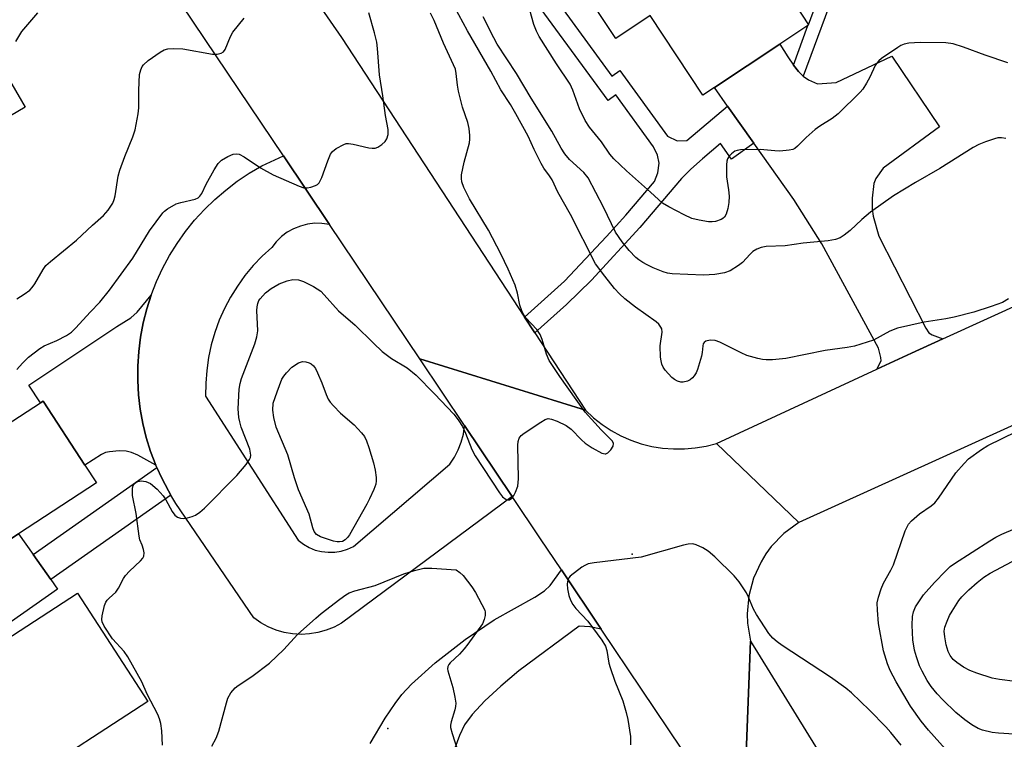
# Model space of a CAD drawing. Units: inches. Extents: x 1267760 to 1273760, y 477454 to 481455.
# Drawn here: x 1269596 to 1269830, y 477740 to 477911 of the extents above; entities that cross this region are included whole.
import ezdxf

# ---------------------------------------------------------------- set-up
doc = ezdxf.new("R2010")
doc.units = ezdxf.units.IN
doc.header["$MEASUREMENT"] = 0
for name, color, linetype in [('BLDG-Footprint', 5, 'Continuous'), ('CULTRL-Pad', 6, 'Continuous'), ('ELEV-Spot Elevation', 7, 'Continuous'), ('TRANS-Driveway', 251, 'Continuous'), ('TRANS-Non Street Sidewalk', 7, 'Continuous'), ('TRANS-Road', 130, 'Continuous'), ('Undefined', 1, 'Continuous')]:
    doc.layers.add(name, color=color, linetype=linetype)

msp = doc.modelspace()

# ---------------------------------------------------------------- linework, layer by layer
at = {"layer": 'BLDG-Footprint'}
for points, elevation in [([(1269780.67, 477913.94), (1269783.55, 477909.59), (1269783.41, 477909.39), (1269776.77, 477905), (1269761.24, 477894.71), (1269758.5, 477892.9), (1269746, 477911.79), (1269737.82, 477906.37), (1269721.39, 477931.19), (1269717.36, 477937.27), (1269707.39, 477952.34), (1269740.67, 477974.37), (1269751.74, 477957.65)], 213.8), ([(1269574.72, 477754.22), (1269575.85, 477752.48), (1269610.13, 477774.77), (1269626.81, 477749.11), (1269567.43, 477710.5), (1269558.44, 477724.33), (1269529.16, 477769.36), (1269527.5, 477771.91), (1269601.38, 477819.94), (1269602.02, 477820.36), (1269611.9, 477805.18), (1269614.65, 477800.94), (1269596.12, 477788.89), (1269581.48, 477779.37), (1269583.2, 477776.72), (1269566.96, 477766.16)], 206.46)]:
    msp.add_lwpolyline(points, close=True, dxfattribs=dict(at, elevation=elevation))
at = {"layer": 'CULTRL-Pad'}
msp.add_lwpolyline([(1269605.35, 477775.78), (1269574.72, 477754.22), (1269566.96, 477766.16), (1269583.2, 477776.72), (1269581.48, 477779.37), (1269596.12, 477788.89), (1269599.6, 477783.95), (1269603.79, 477778)], close=True, dxfattribs=at)
at = {"layer": 'ELEV-Spot Elevation'}
for p in [(1269741.74, 477784.01, 208.23), (1269683.76, 477742.67, 210.53)]:
    msp.add_point(p, dxfattribs=at)
at = {"layer": 'TRANS-Driveway'}
msp.add_lwpolyline([(1269586.7, 477908.86), (1269597.75, 477890.02), (1269576.8, 477877.74)], dxfattribs=at)
for points in [[(1269779.97, 477900.04), (1269781.14, 477898.52), (1269782.29, 477897.4), (1269783.58, 477896.56), (1269785.69, 477895.63), (1269790.07, 477895.89), (1269803.33, 477902.16), (1269814.65, 477885.43), (1269801.25, 477875.58), (1269799.51, 477873.11), (1269799.05, 477871.92), (1269798.62, 477868.49), (1269798.62, 477865.94), (1269798.87, 477864.23), (1269800.21, 477859.5), (1269811.41, 477837.62), (1269812.12, 477836.57), (1269812.89, 477836.05), (1269815.37, 477835.08), (1269807.98, 477831.7), (1269799.73, 477827.9), (1269800.74, 477829.92), (1269800.73, 477830.71), (1269800.13, 477832.89), (1269786.73, 477857.68), (1269780.07, 477868.13), (1269770.61, 477881.49), (1269764.36, 477890.31), (1269761.24, 477894.71), (1269776.77, 477905), (1269778.6, 477902)], [(1269628.69, 477805.18), (1269624.45, 477807.51), (1269622.92, 477808.14), (1269621.66, 477808.48), (1269620.03, 477808.56), (1269617.69, 477808.35), (1269616.81, 477808.12), (1269615.86, 477807.68), (1269611.9, 477805.18), (1269602.02, 477820.36), (1269601.38, 477819.94), (1269598.61, 477824.09), (1269619.46, 477838.02), (1269622.8, 477840.07), (1269624.27, 477841.42), (1269627.64, 477845.49), (1269626.59, 477842.22), (1269625.74, 477838.89), (1269625.1, 477835.51), (1269624.66, 477832.1), (1269624.44, 477828.67), (1269624.42, 477825.24), (1269624.62, 477821.81), (1269625.02, 477818.4), (1269625.63, 477815.02), (1269626.45, 477811.68), (1269627.47, 477808.4)]]:
    msp.add_lwpolyline(points, close=True, dxfattribs=at)
at = {"layer": 'TRANS-Non Street Sidewalk'}
msp.add_lwpolyline([(1269718.03, 477923.26), (1269736.91, 477897.41), (1269738.75, 477898.75), (1269750.09, 477883.22), (1269752.36, 477882.11), (1269754.66, 477882.14), (1269764.36, 477890.31), (1269770.61, 477881.49), (1269765.31, 477877.74), (1269762.69, 477881.43), (1269758.4, 477877.82), (1269755.64, 477875.37), (1269753.43, 477873.14), (1269743.52, 477861.52), (1269732.04, 477849.05), (1269726.17, 477843.25), (1269718.63, 477836.52), (1269716.19, 477840.24), (1269725.64, 477848.8), (1269735.66, 477859.38), (1269740.2, 477864.41), (1269746.97, 477872.46), (1269747.76, 477874.45), (1269748.1, 477876.78), (1269747.7, 477878.65), (1269746.81, 477880.68), (1269737.84, 477892.96), (1269736.01, 477891.62), (1269714.93, 477920.49)], dxfattribs=at)
for points in [[(1269782.29, 477897.4), (1269781.14, 477898.52), (1269779.97, 477900.04), (1269783.41, 477909.39), (1269783.55, 477909.59), (1269786.52, 477917.81), (1269790.91, 477920.72)], [(1269632.28, 477798.06), (1269603.79, 477778), (1269599.6, 477783.95), (1269628.95, 477804.6), (1269630.1, 477802.05), (1269631.74, 477799.03)]]:
    msp.add_lwpolyline(points, close=True, dxfattribs=at)
at = {"layer": 'TRANS-Road'}
for points in [[(1269608.11, 478000.22), (1269620.74, 477981.66), (1269621.84, 477980.06), (1269672.76, 477906.57), (1269716.19, 477840.24), (1269718.63, 477836.52), (1269730.65, 477818.16), (1269691.33, 477830.38), (1269669.92, 477862.22), (1269658.96, 477878.52), (1269640.43, 477906.08), (1269623.52, 477931.34), (1269611.9, 477948.7), (1269608.73, 477953.45), (1269597.94, 477969.57), (1269548.51, 478043.52), (1269490.03, 478129.33), (1269519.37, 478133.08), (1269531.28, 478114.43), (1269569.89, 478056.47)], [(1269669.92, 477862.22), (1269668.13, 477862.49), (1269666.4, 477862.51), (1269664.68, 477862.3), (1269663.01, 477861.87), (1269661.4, 477861.23), (1269659.89, 477860.39), (1269658.51, 477859.35), (1269657.27, 477858.15), (1269656.2, 477856.79), (1269653.94, 477854.72), (1269651.82, 477852.49), (1269649.86, 477850.13), (1269648.07, 477847.63), (1269646.46, 477845.03), (1269645.02, 477842.31), (1269643.77, 477839.51), (1269642.72, 477836.62), (1269641.87, 477833.68), (1269641.22, 477830.68), (1269640.78, 477827.64), (1269640.55, 477824.58), (1269640.53, 477821.51), (1269662.49, 477787.35), (1269663.72, 477786.39), (1269665.08, 477785.62), (1269666.53, 477785.03), (1269668.05, 477784.65), (1269669.6, 477784.48), (1269671.17, 477784.52), (1269672.71, 477784.78), (1269674.2, 477785.24), (1269675.62, 477785.9), (1269698.43, 477805.37), (1269699.53, 477807.01), (1269700.44, 477808.77), (1269701.16, 477810.61), (1269701.66, 477812.53), (1269701.95, 477814.56), (1269713.25, 477797.73), (1269672.75, 477767.71), (1269670.98, 477766.76), (1269669.11, 477766), (1269667.18, 477765.46), (1269665.19, 477765.13), (1269663.18, 477765.03), (1269661.17, 477765.15), (1269659.19, 477765.49), (1269657.26, 477766.04), (1269655.4, 477766.81), (1269653.63, 477767.78), (1269651.99, 477768.94), (1269633.49, 477796.08), (1269632.28, 477798.06), (1269631.74, 477799.03), (1269630.1, 477802.05), (1269628.95, 477804.6), (1269628.69, 477805.18), (1269627.47, 477808.4), (1269626.45, 477811.68), (1269625.63, 477815.02), (1269625.02, 477818.4), (1269624.62, 477821.81), (1269624.42, 477825.24), (1269624.44, 477828.67), (1269624.66, 477832.1), (1269625.1, 477835.51), (1269625.74, 477838.89), (1269626.59, 477842.22), (1269627.64, 477845.49), (1269628.89, 477848.69), (1269630.33, 477851.81), (1269631.96, 477854.84), (1269633.77, 477857.75), (1269635.75, 477860.56), (1269637.91, 477863.24), (1269640.22, 477865.78), (1269642.69, 477868.17), (1269645.29, 477870.41), (1269648.03, 477872.49), (1269650.89, 477874.39), (1269653.86, 477876.11), (1269658.96, 477878.52)]]:
    msp.add_lwpolyline(points, close=True, dxfattribs=at)
for points in [[(1269839.29, 477817.85), (1269781.24, 477791.57), (1269761.75, 477810.33), (1269799.73, 477827.9), (1269807.98, 477831.7), (1269815.37, 477835.08), (1269855.21, 477853.2)], [(1269753.47, 477737.8), (1269734.36, 477766.28), (1269724.93, 477780.33), (1269720, 477787.68), (1269713.25, 477797.73), (1269701.95, 477814.56), (1269691.33, 477830.38), (1269730.65, 477818.16), (1269732.55, 477816.39), (1269734.59, 477814.79), (1269736.75, 477813.37), (1269739.03, 477812.13), (1269741.4, 477811.09), (1269743.86, 477810.25), (1269746.37, 477809.61), (1269748.93, 477809.19), (1269751.51, 477808.99), (1269754.11, 477809), (1269756.69, 477809.23), (1269759.24, 477809.68), (1269761.75, 477810.33), (1269781.24, 477791.57), (1269777.7, 477788.95), (1269774.72, 477785.83), (1269773.43, 477784.09), (1269772.3, 477782.26), (1269770.51, 477778.33), (1269769.4, 477774.15), (1269769, 477769.86), (1269769.08, 477767.69), (1269769.77, 477763.43), (1269767.98, 477716.18)], [(1269679.58, 477739.11), (1269683.13, 477745.11), (1269685.45, 477748.66), (1269687.1, 477750.74), (1269689.39, 477753.21), (1269694.94, 477758.26), (1269702.1, 477763.82), (1269709.01, 477768.44), (1269718.6, 477773.86), (1269720.89, 477775.38), (1269722.29, 477776.58), (1269724.93, 477780.33), (1269734.36, 477766.28), (1269731.69, 477766.78), (1269729.17, 477766.98), (1269714.86, 477756.37), (1269710.53, 477752.77), (1269706.76, 477749.28), (1269703.72, 477746), (1269701.92, 477743.53), (1269700.73, 477741.07), (1269699.64, 477738.03)], [(1269834.65, 477616.77), (1269827.84, 477626.93), (1269815.99, 477644.59), (1269785.13, 477690.6), (1269769.31, 477714.2), (1269767.98, 477716.18), (1269769.77, 477763.43), (1269793.77, 477724.59), (1269805.99, 477706.14), (1269817.56, 477688.68), (1269846.94, 477644.36)]]:
    msp.add_lwpolyline(points, dxfattribs=at)
at = {"layer": 'Undefined'}
for points, elevation in [([(1269830.81, 477900.6), (1269825.45, 477902.4), (1269820.31, 477904.32), (1269817.86, 477905.07), (1269816.15, 477905.3), (1269810.03, 477905.41), (1269807.38, 477905.24), (1269806.25, 477904.99), (1269805.48, 477904.66), (1269804.75, 477904.23), (1269800.82, 477901.58), (1269800.19, 477901.05), (1269799.66, 477900.42), (1269799.36, 477899.92), (1269798.12, 477897.21), (1269797.31, 477895.74), (1269796.4, 477894.35), (1269795.76, 477893.59), (1269790.54, 477888.5), (1269789.17, 477887.41), (1269786.26, 477885.57), (1269785.11, 477884.73), (1269782.97, 477882.88), (1269780.93, 477880.81), (1269780.27, 477880.28), (1269779.79, 477880.05), (1269778.99, 477879.84), (1269776.72, 477879.66), (1269775.56, 477879.69), (1269772.07, 477880.01), (1269767.42, 477879.91), (1269766.58, 477879.8), (1269766.06, 477879.63), (1269765.24, 477879.03), (1269764.72, 477878.44), (1269764.33, 477877.77), (1269764.17, 477877.24), (1269764.07, 477876.4), (1269764.06, 477873.5), (1269764.59, 477870.42), (1269764.69, 477868.95), (1269764.62, 477867.48), (1269764.39, 477866.04), (1269764.01, 477864.68), (1269763.63, 477864), (1269763.25, 477863.67), (1269762.79, 477863.42), (1269761.51, 477862.96), (1269760.7, 477862.85), (1269759.85, 477862.9), (1269757.57, 477863.25), (1269755.9, 477863.63), (1269754.04, 477864.49), (1269750.38, 477866.42), (1269748.88, 477867.33), (1269746.08, 477869.91), (1269740.38, 477874.92), (1269737.36, 477877.81), (1269736.45, 477878.95), (1269734.41, 477881.82), (1269731.62, 477885.28), (1269730.54, 477886.9), (1269729.18, 477889.69), (1269727.64, 477894.1), (1269726.99, 477895.55), (1269723.73, 477900.34), (1269719.68, 477906.79), (1269719, 477908.05), (1269718.4, 477909.69), (1269716.49, 477916.56)], 214), ([(1269831.01, 477844.58), (1269829.54, 477843.73), (1269826.85, 477842.75), (1269822.8, 477841.46), (1269818.13, 477840.23), (1269816.15, 477839.85), (1269810.95, 477839.07), (1269804.66, 477837.67), (1269802.86, 477836.94), (1269798.96, 477834.79), (1269794.43, 477833.37), (1269792.69, 477833.02), (1269787.46, 477832.33), (1269778.17, 477830.46), (1269774.98, 477830.16), (1269773.53, 477830.12), (1269772.66, 477830.21), (1269771.49, 477830.44), (1269768.91, 477831.15), (1269767.56, 477831.76), (1269762.5, 477834.34), (1269761.37, 477834.72), (1269760.24, 477834.81), (1269759.22, 477834.54), (1269758.83, 477834.27), (1269758.59, 477833.89), (1269758.45, 477833.44), (1269758.31, 477831.86), (1269758.15, 477831), (1269757.22, 477827.87), (1269756.86, 477827.06), (1269756.4, 477826.31), (1269756.05, 477825.9), (1269755.49, 477825.42), (1269754.8, 477825.07), (1269753.79, 477824.85), (1269753.27, 477824.86), (1269752.5, 477825.07), (1269751.77, 477825.44), (1269751.1, 477825.93), (1269750.3, 477826.78), (1269749.57, 477827.69), (1269749.1, 477828.41), (1269748.78, 477829.13), (1269748.56, 477829.88), (1269748.43, 477830.76), (1269748.35, 477833.44), (1269748.84, 477836.73), (1269748.73, 477837.45), (1269748.5, 477837.92), (1269748, 477838.58), (1269747.38, 477839.12), (1269742.5, 477842.65), (1269739.99, 477844.64), (1269738.67, 477845.79), (1269737.55, 477847.06), (1269735.2, 477850), (1269733.02, 477852.94), (1269727.06, 477864.57), (1269724.08, 477869.87), (1269722.71, 477872.8), (1269722.09, 477873.81), (1269720.77, 477875.6), (1269720.11, 477876.69), (1269718.44, 477880.04), (1269717, 477883.19), (1269714.14, 477888.44), (1269712.81, 477890.69), (1269710.57, 477894.16), (1269708.19, 477898.63), (1269702.68, 477908.16), (1269699.56, 477913.83)], 210), ([(1269595.47, 477905.62), (1269596.94, 477908), (1269600.73, 477912.44)], 202), ([(1269595.76, 477844.62), (1269597.45, 477845.69), (1269598.79, 477846.69), (1269599.37, 477847.27), (1269600, 477848.12), (1269601.97, 477851.57), (1269602.65, 477852.48), (1269603.69, 477853.42), (1269609.87, 477858.48), (1269613.68, 477862.11), (1269616.29, 477864.33), (1269617.44, 477865.62), (1269618.55, 477867.33), (1269618.86, 477868.15), (1269619.06, 477869.01), (1269619.81, 477873.69), (1269620.14, 477875.1), (1269621.33, 477878.35), (1269623.29, 477883.02), (1269623.83, 477884.71), (1269624.49, 477888.47), (1269624.66, 477889.92), (1269624.66, 477894.12), (1269624.85, 477897.82), (1269625.13, 477898.91), (1269625.5, 477899.67), (1269625.81, 477900.13), (1269626.87, 477901.09), (1269629.73, 477903.12), (1269630.71, 477903.67), (1269631.53, 477903.89), (1269633.01, 477903.96), (1269635.1, 477903.87), (1269642.17, 477902.59), (1269643.27, 477902.61), (1269644.24, 477902.86), (1269644.75, 477903.18), (1269645.13, 477903.7), (1269646.39, 477906.82), (1269646.95, 477907.81), (1269649.68, 477911.19)], 204), ([(1269595.77, 477827.86), (1269597.06, 477829.38), (1269598.51, 477830.75), (1269601.2, 477832.86), (1269602.23, 477833.42), (1269605.22, 477834.74), (1269607.5, 477835.93), (1269608.68, 477836.71), (1269609.75, 477837.71), (1269613.17, 477841.47), (1269615.41, 477843.79), (1269617.74, 477846.62), (1269623.25, 477854.27), (1269627.24, 477860.7), (1269630.39, 477865.01), (1269630.79, 477865.43), (1269631.49, 477865.96), (1269633.56, 477867.12), (1269634.66, 477867.48), (1269638.01, 477868.24), (1269638.76, 477868.58), (1269639.18, 477868.92), (1269639.66, 477869.58), (1269640.64, 477871.81), (1269642.57, 477875.17), (1269643.52, 477876.68), (1269644.29, 477877.51), (1269645.78, 477878.35), (1269647.09, 477878.88), (1269647.88, 477879.03), (1269648.49, 477878.93), (1269649.69, 477878.31), (1269653.57, 477875.64), (1269656.56, 477873.98), (1269662.68, 477871.29), (1269663.79, 477870.95), (1269664.64, 477870.93), (1269665.5, 477871.09), (1269666.6, 477871.46), (1269667.08, 477871.72), (1269667.47, 477872.08), (1269668.12, 477873.36), (1269669.51, 477877.3), (1269670.16, 477878.88), (1269670.61, 477879.57), (1269671.5, 477880.29), (1269673.32, 477881.24), (1269673.87, 477881.42), (1269674.42, 477881.48), (1269675.53, 477881.32), (1269679.21, 477880.41), (1269680.02, 477880.31), (1269680.75, 477880.36), (1269681.38, 477880.58), (1269682.29, 477881.17), (1269683.09, 477881.9), (1269683.55, 477882.54), (1269683.8, 477883.6), (1269683.8, 477884.74), (1269683.21, 477888.09), (1269682.6, 477892.78), (1269681.74, 477897.74), (1269681.29, 477903.99), (1269681.12, 477905.45), (1269680.58, 477907.71), (1269679.25, 477912.45)], 206), ([(1269630.3, 477738.76), (1269630.16, 477742.12), (1269629.89, 477743.86), (1269629.62, 477744.99), (1269629.2, 477746.01), (1269626.68, 477750.81), (1269625.36, 477753.76), (1269622.06, 477759.72), (1269621.21, 477760.93), (1269618.43, 477764), (1269616.42, 477766.95), (1269615.97, 477768), (1269615.92, 477768.56), (1269615.98, 477769.43), (1269616.55, 477771.87), (1269616.87, 477772.64), (1269617.17, 477773.13), (1269617.64, 477773.63), (1269619.25, 477775.02), (1269619.88, 477775.97), (1269621.06, 477778.31), (1269621.54, 477778.99), (1269622.5, 477780.03), (1269625.1, 477782.48), (1269625.64, 477783.12), (1269625.87, 477783.59), (1269625.91, 477784.34), (1269625.78, 477785.13), (1269625.46, 477786.2), (1269624.95, 477787.45), (1269624.73, 477788.3), (1269624.05, 477793.65), (1269623.21, 477797.96), (1269623.19, 477799.58), (1269623.36, 477800.31), (1269623.61, 477800.71), (1269624, 477801.04), (1269624.46, 477801.28), (1269625.24, 477801.44), (1269626.36, 477801.28), (1269627.41, 477800.82), (1269629, 477799.45), (1269630.43, 477797.91), (1269631.05, 477796.95), (1269632.57, 477794.16), (1269633.21, 477793.26), (1269633.85, 477792.82), (1269634.58, 477792.58), (1269635.39, 477792.53), (1269636.24, 477792.67), (1269637.36, 477792.99), (1269638.16, 477793.32), (1269639.13, 477793.97), (1269640.24, 477794.93), (1269647.95, 477802.7), (1269650.18, 477805.33), (1269650.97, 477806.46), (1269651.17, 477806.95), (1269651.23, 477807.49), (1269651.02, 477808.92), (1269648.98, 477814.17), (1269648.61, 477815.4), (1269648.4, 477816.49), (1269648.28, 477818.54), (1269648.51, 477823.18), (1269648.69, 477824.52), (1269649.02, 477825.72), (1269652.18, 477833.96), (1269652.71, 477835.62), (1269652.88, 477836.99), (1269652.7, 477841.86), (1269652.74, 477842.7), (1269652.88, 477843.49), (1269653.16, 477844.17), (1269653.45, 477844.61), (1269654.75, 477846.01), (1269656.05, 477847.03), (1269657.98, 477848.15), (1269659.84, 477848.88), (1269661.2, 477849.17), (1269662.54, 477849.09), (1269663.73, 477848.75), (1269666.09, 477847.5), (1269667.82, 477846.39), (1269668.67, 477845.56), (1269672.07, 477841.75), (1269676.03, 477838.35), (1269680.32, 477834.06), (1269682.38, 477832.12), (1269684.59, 477830.47), (1269688.33, 477828.23), (1269690.44, 477826.51), (1269694.78, 477822.1), (1269699.4, 477817.25), (1269700.44, 477815.93), (1269701.47, 477814.29), (1269702.17, 477812.74), (1269703.64, 477808.88), (1269704.45, 477807.34), (1269710.21, 477798.57), (1269710.96, 477797.65), (1269711.82, 477797.04), (1269712.27, 477796.91), (1269712.6, 477796.94), (1269713.14, 477797.3), (1269713.62, 477797.98), (1269714.04, 477798.77), (1269714.58, 477800.16), (1269714.71, 477801.92), (1269714.58, 477809.92), (1269714.66, 477810.78), (1269714.9, 477811.54), (1269715.39, 477812.18), (1269716.06, 477812.73), (1269720.05, 477815.38), (1269721.05, 477815.96), (1269721.82, 477816.2), (1269722.61, 477816.09), (1269723.95, 477815.57), (1269726.08, 477814.53), (1269727.24, 477813.67), (1269729.67, 477811.17), (1269730.53, 477810.39), (1269732.25, 477809.28), (1269734.54, 477808.03), (1269735.27, 477807.83), (1269735.5, 477807.84), (1269735.92, 477808.04), (1269736.67, 477808.78), (1269737.22, 477809.68), (1269737.29, 477810.31), (1269737.04, 477810.83), (1269734.38, 477813.5), (1269730.59, 477817.75), (1269724.53, 477826.21), (1269722.04, 477829.98), (1269721.35, 477831.46), (1269720.39, 477834.95), (1269719.89, 477836.16), (1269719.09, 477837.29), (1269716.51, 477840.07), (1269716.03, 477840.78), (1269715.51, 477841.79), (1269715.03, 477843.12), (1269714.52, 477845.94), (1269713.97, 477847.82), (1269712.32, 477851.64), (1269710.56, 477855.27), (1269707.65, 477860.92), (1269703.11, 477868.34), (1269701.74, 477870.97), (1269701.3, 477872.34), (1269701.21, 477873.18), (1269701.23, 477874.02), (1269701.84, 477877.03), (1269703.09, 477881.58), (1269703.23, 477882.44), (1269703.22, 477883.3), (1269703.01, 477885.02), (1269702.73, 477886.44), (1269701.46, 477890.08), (1269700.49, 477893.83), (1269700.25, 477895.26), (1269699.99, 477898.04), (1269699.77, 477899.08), (1269696.96, 477905.26), (1269694.75, 477910.62), (1269693.88, 477912.39)], 208), ([(1269830.39, 477882.63), (1269829.3, 477882.79), (1269828.48, 477882.77), (1269827.67, 477882.58), (1269825.52, 477881.83), (1269823.93, 477881.2), (1269822.62, 477880.5), (1269814.73, 477875.53), (1269808.89, 477872.16), (1269803.72, 477869.06), (1269798.25, 477865.16), (1269796.22, 477863.43), (1269793.41, 477860.77), (1269792.03, 477859.69), (1269791.05, 477859.08), (1269789.95, 477858.7), (1269788.23, 477858.36), (1269782.29, 477857.79), (1269777.97, 477857.2), (1269773.49, 477857.01), (1269772.34, 477856.81), (1269771.28, 477856.4), (1269770.32, 477855.83), (1269769.67, 477855.23), (1269767.88, 477853.23), (1269766.97, 477852.5), (1269764.97, 477851.27), (1269763.63, 477850.76), (1269761.29, 477850.41), (1269758.62, 477850.19), (1269751.23, 477850.55), (1269750.11, 477850.71), (1269749.05, 477851.04), (1269746.73, 477851.97), (1269745.27, 477852.64), (1269744.25, 477853.21), (1269743.26, 477853.84), (1269742.58, 477854.38), (1269740.96, 477856.1), (1269739.33, 477858.13), (1269737.78, 477860.41), (1269734.94, 477866.38), (1269731.28, 477873.28), (1269730.23, 477874.56), (1269726.86, 477877.62), (1269725.72, 477878.99), (1269724.89, 477880.36), (1269722.69, 477884.4), (1269717.79, 477892.18), (1269714.3, 477898.04), (1269709.67, 477904.99), (1269708.86, 477906.47), (1269706.38, 477911.48)], 212), ([(1269816.01, 477737.82), (1269811.97, 477742.32), (1269810.3, 477744.4), (1269807.72, 477747.97), (1269804.31, 477753.78), (1269802.9, 477756.45), (1269802.28, 477758.07), (1269801.33, 477761.13), (1269800.11, 477767.63), (1269799.88, 477770.76), (1269799.85, 477772.47), (1269800.12, 477773.88), (1269800.76, 477775.82), (1269801.36, 477777.15), (1269803.06, 477780.22), (1269803.69, 477781.52), (1269806.51, 477789.55), (1269807.23, 477791.12), (1269807.94, 477791.95), (1269809.85, 477793.6), (1269812.65, 477795.48), (1269813.5, 477796.2), (1269814.39, 477797.33), (1269818.53, 477803.31), (1269820.43, 477805.58), (1269821.47, 477806.62), (1269824.58, 477808.89), (1269826.09, 477809.82), (1269832.86, 477813.15)], 210), ([(1269834.79, 477741.16), (1269828.58, 477741.58), (1269827.11, 477741.76), (1269824.85, 477742.32), (1269823.76, 477742.71), (1269822.26, 477743.54), (1269820.6, 477744.75), (1269818.51, 477746.51), (1269815.43, 477749.47), (1269814.08, 477750.92), (1269812.66, 477752.66), (1269811.71, 477754.05), (1269810.51, 477756.28), (1269809.9, 477757.55), (1269809.13, 477759.66), (1269808.66, 477761.27), (1269808.29, 477763.69), (1269808.16, 477767.21), (1269808.19, 477769.26), (1269808.42, 477770.34), (1269808.95, 477771.56), (1269809.54, 477772.52), (1269810.84, 477774.36), (1269813.43, 477777.3), (1269816.04, 477780.05), (1269817.17, 477781.11), (1269818.18, 477781.86), (1269826.56, 477787.23), (1269827.98, 477788.06), (1269829.41, 477788.77), (1269838.33, 477792.61)], 212), ([(1269805.56, 477738.71), (1269803.06, 477741.77), (1269801.9, 477743.06), (1269798, 477747.07), (1269793.77, 477751.13), (1269792.37, 477752.24), (1269788.76, 477754.87), (1269777.3, 477762.41), (1269776.13, 477763.24), (1269775.06, 477764.12), (1269774.11, 477765.23), (1269771.18, 477769.73), (1269770.52, 477770.96), (1269769.32, 477773.88), (1269768.82, 477774.9), (1269767.08, 477777.49), (1269765.94, 477778.92), (1269761.3, 477783.43), (1269759.76, 477784.79), (1269758.49, 477785.55), (1269756.88, 477786.28), (1269756.07, 477786.46), (1269755, 477786.41), (1269753.86, 477786.15), (1269743.88, 477783.36), (1269732.68, 477782.01), (1269731.25, 477781.73), (1269730.47, 477781.39), (1269729.75, 477780.94), (1269727.03, 477778.84), (1269726.67, 477778.44), (1269726.43, 477777.98), (1269726.27, 477776.96), (1269726.37, 477775.86), (1269726.71, 477774.22), (1269727.12, 477773.15), (1269727.67, 477772.13), (1269728.37, 477771.19), (1269731.19, 477768.13), (1269734.49, 477763.66), (1269735.41, 477762.21), (1269735.73, 477761.22), (1269736.2, 477758.23), (1269736.47, 477757.14), (1269737.6, 477753.96), (1269739.49, 477749.22), (1269740.32, 477746.5), (1269740.72, 477744.83), (1269741.34, 477740.8), (1269741.28, 477738.81)], 208), ([(1269832.55, 477753.87), (1269828.85, 477754.32), (1269827.15, 477754.67), (1269823.46, 477755.84), (1269821.79, 477756.46), (1269820.31, 477757.25), (1269818.69, 477758.34), (1269817.86, 477759.07), (1269817.14, 477759.99), (1269816.67, 477760.97), (1269816.2, 477762.52), (1269815.85, 477764.43), (1269815.76, 477765.79), (1269815.92, 477766.71), (1269816.41, 477768.12), (1269817.02, 477769.49), (1269817.6, 477770.52), (1269819.19, 477773.02), (1269819.91, 477773.95), (1269821.55, 477775.61), (1269823.54, 477777.33), (1269825.14, 477778.59), (1269826.63, 477779.57), (1269831.87, 477782.31)], 214), ([(1269642, 477738.48), (1269643, 477740.39), (1269643.68, 477742.06), (1269645.46, 477748.82), (1269645.82, 477749.92), (1269646.49, 477751.12), (1269647.54, 477752.38), (1269648.23, 477752.93), (1269651.46, 477755.05), (1269655.7, 477758.22), (1269659.06, 477761.44), (1269662.34, 477764.96), (1269666.63, 477768.88), (1269667.96, 477770.01), (1269672.35, 477773.36), (1269673.79, 477774.4), (1269674.55, 477774.84), (1269675.9, 477775.37), (1269680.76, 477776.62), (1269687.58, 477779.41), (1269690.05, 477780.18), (1269692.3, 477780.71), (1269694.17, 477780.75), (1269699.93, 477780.3), (1269700.83, 477779.73), (1269701.59, 477779), (1269703.68, 477776.27), (1269704.54, 477774.97), (1269706.72, 477770.73), (1269706.86, 477770.26), (1269706.87, 477769.51), (1269706.64, 477768.51), (1269706.19, 477767.52), (1269702.72, 477762.66), (1269701.86, 477761.56), (1269700.75, 477760.33), (1269698.52, 477758.25), (1269698.18, 477757.84), (1269697.95, 477757.39), (1269697.9, 477756.86), (1269697.99, 477756.34), (1269699.17, 477752.46), (1269699.66, 477750.16), (1269699.85, 477748.72), (1269699.81, 477747.9), (1269699.66, 477747.1), (1269698.74, 477744.25), (1269698.63, 477743.46), (1269698.65, 477742.91), (1269698.99, 477741.51), (1269701.1, 477735.08)], 210)]:
    msp.add_lwpolyline(points, dxfattribs=dict(at, elevation=elevation))
at = {"layer": 'Undefined', "elevation": 210}
msp.add_lwpolyline([(1269672.3, 477786.93), (1269671.74, 477786.97), (1269670.89, 477787.16), (1269667.79, 477788.17), (1269666.81, 477788.71), (1269666.25, 477789.45), (1269665.96, 477790.25), (1269665.08, 477793.5), (1269662.52, 477799.28), (1269661.59, 477802.18), (1269660.04, 477807.58), (1269657.26, 477814.2), (1269656.67, 477816.45), (1269656.43, 477818.18), (1269656.57, 477819.82), (1269657.46, 477822.58), (1269658.63, 477825.55), (1269659.06, 477826.26), (1269659.69, 477827.07), (1269661, 477828.41), (1269662.56, 477829.41), (1269663.52, 477829.76), (1269664.32, 477829.68), (1269665.11, 477829.41), (1269665.6, 477829.15), (1269666.14, 477828.68), (1269666.57, 477828.04), (1269667.07, 477827.03), (1269668.06, 477824.67), (1269669.1, 477821.89), (1269669.6, 477820.83), (1269670.06, 477820.09), (1269670.83, 477819.2), (1269672.5, 477817.5), (1269675.79, 477814.74), (1269677.5, 477812.85), (1269678.18, 477811.96), (1269678.69, 477810.95), (1269679.28, 477809.33), (1269680.34, 477805.68), (1269680.74, 477803.97), (1269681.01, 477802.23), (1269681, 477801.43), (1269680.89, 477800.68), (1269680.45, 477799.36), (1269679.42, 477797.2), (1269678.74, 477795.87), (1269674.64, 477788.63), (1269674.15, 477787.99), (1269673.6, 477787.43), (1269672.98, 477787.07)], close=True, dxfattribs=at)

doc.saveas('drawing.dxf')
